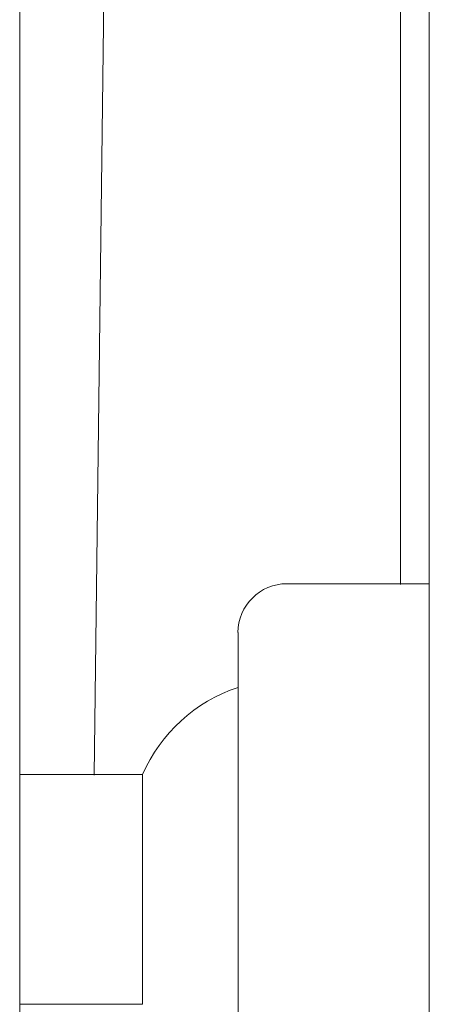
# Model space of a CAD drawing. Units: inches. Extents: x 76 to 377, y 26 to 247.
# Drawn here: x 294 to 294, y 136 to 137 of the extents above; entities that cross this region are included whole.
import ezdxf

# ---------------------------------------------------------------- set-up
doc = ezdxf.new("R2010")
doc.units = ezdxf.units.IN
doc.header["$MEASUREMENT"] = 0
doc.layers.add('1', color=7, linetype='CONTINUOUS')

msp = doc.modelspace()

# ---------------------------------------------------------------- linework, layer by layer
at = {"layer": '1', "color": 18, "linetype": 'Continuous', "lineweight": 18}
for p, q in [((294.16071, 98.73861), (294.16071, 174.78181)), ((294.47174, 173.17345), (294.47174, 136.53964)), ((294.49536, 172.33752), (294.49536, 98.05772)), ((294.23419, 137.40871), (294.22141, 136.38356)), ((294.49536, 136.54015), (294.37906, 136.54015)), ((294.33908, 136.49141), (294.33908, 136.50015)), ((294.33908, 136.46596), (294.33908, 136.49141)), ((294.33908, 136.36243), (294.33908, 136.46596)), ((294.26114, 136.38414), (294.16071, 136.38414)), ((294.26114, 136.33714), (294.26114, 136.38414)), ((294.33908, 136.23021), (294.33908, 136.36243)), ((294.26114, 136.24315), (294.26114, 136.33714)), ((294.26114, 136.19615), (294.26114, 136.24315)), ((294.33908, 136.12178), (294.33908, 136.23021)), ((294.16071, 136.19615), (294.26114, 136.19615))]:
    msp.add_line(p, q, dxfattribs=at)
for centre, radius, start, end in [((294.37906, 136.50015), 0.04, 90, 180), ((294.38022, 136.33205), 0.13, 108.45501, 156.37373)]:
    msp.add_arc(centre, radius, start, end, dxfattribs=at)

doc.saveas('drawing.dxf')
